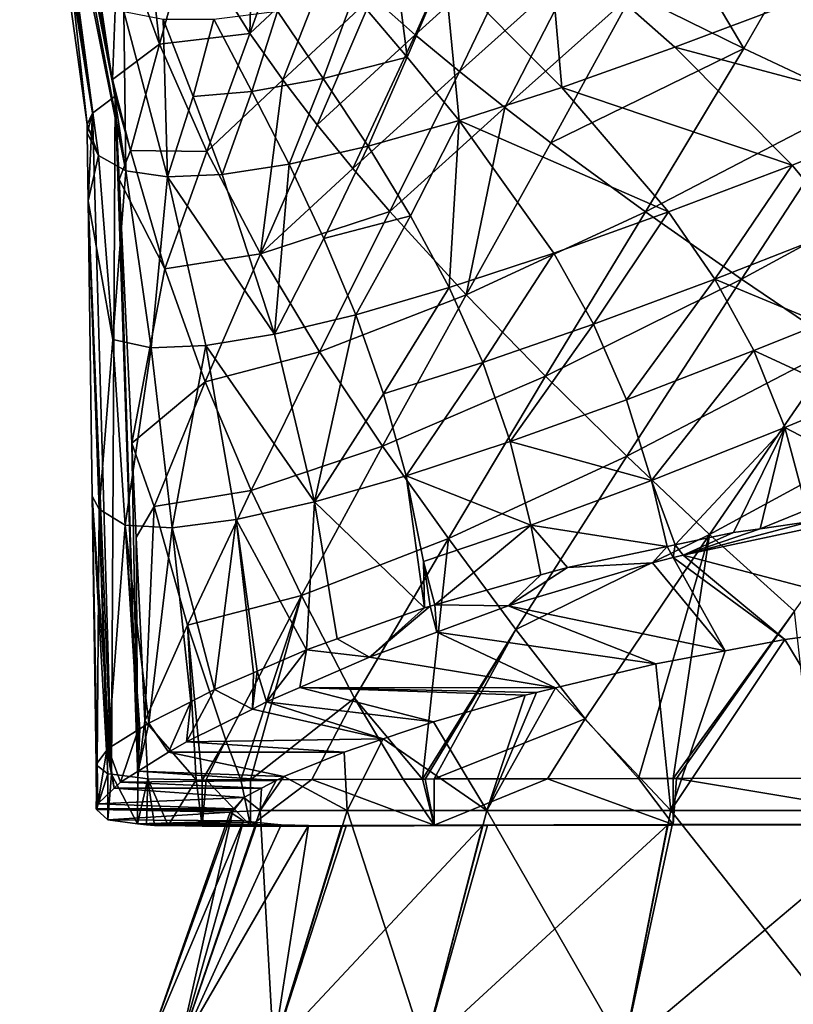
# Model space of a CAD drawing. Extents: x -85 to 85, y 4 to 100.
# Drawn here: x -27 to -10, y 53 to 74 of the extents above; entities that cross this region are included whole.
import ezdxf

# ---------------------------------------------------------------- set-up
doc = ezdxf.new("R2010")
doc.units = 0
doc.header["$MEASUREMENT"] = 0
doc.layers.get('0').update_dxf_attribs({"linetype": 'CONTINUOUS'})

msp = doc.modelspace()

# ---------------------------------------------------------------- linework, layer by layer
for points in [[(-26.732, 82.928, -22.499), (-25.152, 71.995, -20.86), (-26.731, 82.94, -22.425)], [(-26.732, 82.928, -22.499), (-26.275, 79.009, -26.148), (-25.152, 71.995, -20.86)], [(-24.719, 72.725, -16.889), (-24.967, 74.12, -17.069), (-26.731, 82.94, -22.425)], [(-26.731, 82.94, -22.425), (-25.152, 71.995, -20.86), (-24.655, 72.361, -16.842)], [(-26.731, 82.94, -22.425), (-24.655, 72.361, -16.842), (-24.719, 72.725, -16.889)], [(-26.275, 79.009, -26.148), (-25.266, 71.747, -24.914), (-25.152, 71.995, -20.86)], [(-26.275, 79.009, -26.148), (-26.05, 78.815, -27.606), (-25.266, 71.747, -24.914)], [(-25.266, 71.747, -24.914), (-26.05, 78.815, -27.606), (-25.022, 71.075, -28.51)], [(-26.05, 78.815, -27.606), (-25.839, 78.237, -31.725), (-24.426, 70.745, -32.268)], [(-26.05, 78.815, -27.606), (-24.426, 70.745, -32.268), (-25.022, 71.075, -28.51)], [(-25.839, 78.237, -31.725), (-25.477, 77.756, -35.701), (-24.426, 70.745, -32.268)], [(-24.193, 78.06, -9.451), (-24.591, 75.935, -13.552), (-23.695, 73.495, -11.936)], [(-24.193, 78.06, -9.451), (-23.695, 73.495, -11.936), (-23.041, 75.828, -8.077)], [(-24.426, 70.745, -32.268), (-25.477, 77.756, -35.701), (-24.467, 74.206, -35.689)], [(-23.041, 75.828, -8.077), (-21.73, 73.727, -6.854), (-21.648, 77.179, -3.686)], [(-21.648, 77.179, -3.686), (-21.73, 73.727, -6.854), (-20.83, 76.261, -3.228)], [(-19.072, 74.525, -2.43), (-18.141, 73.699, -2.08), (-16.888, 76.523, 1.21)], [(-18.141, 73.699, -2.08), (-15.761, 75.857, 1.374), (-16.888, 76.523, 1.21)], [(-19.971, 75.377, -2.811), (-20.83, 76.261, -3.228), (-21.73, 73.727, -6.854)], [(-11.005, 73.397, 1.795), (-12.627, 76.144, 3.107), (-13.423, 74.595, 1.622)], [(-11.005, 73.397, 1.795), (-10.024, 75.099, 3.103), (-12.627, 76.144, 3.107)], [(-24.591, 75.935, -13.552), (-24.967, 74.12, -17.069), (-24.719, 72.725, -16.889)], [(-24.591, 75.935, -13.552), (-24.719, 72.725, -16.889), (-23.695, 73.495, -11.936)], [(-23.041, 75.828, -8.077), (-23.695, 73.495, -11.936), (-21.73, 73.727, -6.854)], [(-18.141, 73.699, -2.08), (-17.18, 72.898, -1.758), (-15.761, 75.857, 1.374)], [(-15.247, 75.856, -52.961), (-14.958, 72.555, -49.307), (-17.503, 75.118, -50.755)], [(-14.604, 75.216, 1.51), (-15.761, 75.857, 1.374), (-17.18, 72.898, -1.758)], [(-12.498, 73.425, -51.322), (-14.958, 72.555, -49.307), (-15.247, 75.856, -52.961)], [(-15.247, 75.856, -52.961), (-9.816, 74.437, -53.129), (-12.498, 73.425, -51.322)], [(-21.73, 73.727, -6.854), (-21.018, 72.722, -6.296), (-19.971, 75.377, -2.811)], [(-19.971, 75.377, -2.811), (-21.018, 72.722, -6.296), (-19.072, 74.525, -2.43)], [(-18.313, 73.21, -47.663), (-18.521, 74.82, -49.549), (-17.503, 75.118, -50.755)], [(-18.313, 73.21, -47.663), (-17.503, 75.118, -50.755), (-17.185, 71.836, -47.074)], [(-17.185, 71.836, -47.074), (-17.503, 75.118, -50.755), (-14.958, 72.555, -49.307)], [(-14.604, 75.216, 1.51), (-17.18, 72.898, -1.758), (-16.196, 72.116, -1.459)], [(-13.423, 74.595, 1.622), (-14.604, 75.216, 1.51), (-16.196, 72.116, -1.459)], [(-8.538, 72.24, 1.921), (-10.024, 75.099, 3.103), (-11.005, 73.397, 1.795)], [(-8.538, 72.24, 1.921), (-7.361, 74.101, 3.044), (-10.024, 75.099, 3.103)], [(-19.465, 74.569, -48.275), (-18.521, 74.82, -49.549), (-18.313, 73.21, -47.663)], [(-20.137, 72.751, -45.053), (-21.133, 74.209, -45.519), (-19.465, 74.569, -48.275)], [(-21.018, 72.722, -6.296), (-20.272, 71.745, -5.77), (-19.072, 74.525, -2.43)], [(-19.072, 74.525, -2.43), (-20.272, 71.745, -5.77), (-18.141, 73.699, -2.08)], [(-20.137, 72.751, -45.053), (-19.465, 74.569, -48.275), (-18.313, 73.21, -47.663)], [(-13.423, 74.595, 1.622), (-16.196, 72.116, -1.459), (-15.191, 71.35, -1.178)], [(-15.191, 71.35, -1.178), (-11.005, 73.397, 1.795), (-13.423, 74.595, 1.622)], [(-12.498, 73.425, -51.322), (-9.816, 74.437, -53.129), (-7.099, 71.985, -51.521)], [(-24.467, 74.206, -35.689), (-23.618, 74.038, -39.211), (-23.52, 70.614, -35.736)], [(-24.467, 74.206, -35.689), (-23.52, 70.614, -35.736), (-24.426, 70.745, -32.268)], [(-21.686, 72.467, -42.187), (-22.513, 74.035, -42.494), (-21.133, 74.209, -45.519)], [(-21.686, 72.467, -42.187), (-21.133, 74.209, -45.519), (-20.137, 72.751, -45.053)], [(-22.965, 72.358, -39.067), (-23.52, 70.614, -35.736), (-23.618, 74.038, -39.211)], [(-22.965, 72.358, -39.067), (-23.618, 74.038, -39.211), (-22.513, 74.035, -42.494)], [(-21.686, 72.467, -42.187), (-22.965, 72.358, -39.067), (-22.513, 74.035, -42.494)], [(-23.695, 73.495, -11.936), (-22.664, 71.164, -10.447), (-21.73, 73.727, -6.854)], [(-21.73, 73.727, -6.854), (-22.664, 71.164, -10.447), (-21.018, 72.722, -6.296)], [(-20.272, 71.745, -5.77), (-19.497, 70.792, -5.273), (-18.141, 73.699, -2.08)], [(-19.497, 70.792, -5.273), (-17.18, 72.898, -1.758), (-18.141, 73.699, -2.08)], [(-24.719, 72.725, -16.889), (-24.323, 71.182, -15.819), (-23.695, 73.495, -11.936)], [(-23.695, 73.495, -11.936), (-24.323, 71.182, -15.819), (-22.664, 71.164, -10.447)], [(-13.14, 69.853, -0.658), (-11.005, 73.397, 1.795), (-15.191, 71.35, -1.178)], [(-14.958, 72.555, -49.307), (-12.498, 73.425, -51.322), (-9.95, 70.864, -49.871)], [(-13.14, 69.853, -0.658), (-8.538, 72.24, 1.921), (-11.005, 73.397, 1.795)], [(-12.498, 73.425, -51.322), (-7.099, 71.985, -51.521), (-9.95, 70.864, -49.871)], [(-19.163, 71.277, -44.609), (-20.137, 72.751, -45.053), (-18.313, 73.21, -47.663)], [(-19.163, 71.277, -44.609), (-18.313, 73.21, -47.663), (-17.185, 71.836, -47.074)], [(-24.323, 71.182, -15.819), (-24.719, 72.725, -16.889), (-24.655, 72.361, -16.842)], [(-22.664, 71.164, -10.447), (-21.499, 68.943, -9.085), (-21.018, 72.722, -6.296)], [(-20.881, 70.885, -41.9), (-21.686, 72.467, -42.187), (-20.137, 72.751, -45.053)], [(-21.018, 72.722, -6.296), (-21.499, 68.943, -9.085), (-20.272, 71.745, -5.77)], [(-20.881, 70.885, -41.9), (-20.137, 72.751, -45.053), (-19.163, 71.277, -44.609)], [(-19.497, 70.792, -5.273), (-18.695, 69.861, -4.8), (-17.18, 72.898, -1.758)], [(-16.196, 72.116, -1.459), (-17.18, 72.898, -1.758), (-18.695, 69.861, -4.8)], [(-17.185, 71.836, -47.074), (-14.958, 72.555, -49.307), (-12.635, 69.85, -48.067)], [(-12.635, 69.85, -48.067), (-14.958, 72.555, -49.307), (-9.95, 70.864, -49.871)], [(-25.152, 71.995, -20.86), (-24.735, 57.642, -20.003), (-24.655, 72.361, -16.842)], [(-24.655, 72.361, -16.842), (-24.735, 57.642, -20.003), (-24.164, 57.568, -17.479)], [(-24.655, 72.361, -16.842), (-24.164, 57.568, -17.479), (-24.569, 70.558, -16.804)], [(-24.655, 72.361, -16.842), (-24.569, 70.558, -16.804), (-24.323, 71.182, -15.819)], [(-22.335, 70.663, -38.944), (-23.52, 70.614, -35.736), (-22.965, 72.358, -39.067)], [(-22.335, 70.663, -38.944), (-22.965, 72.358, -39.067), (-21.686, 72.467, -42.187)], [(-22.335, 70.663, -38.944), (-21.686, 72.467, -42.187), (-20.881, 70.885, -41.9)], [(-16.196, 72.116, -1.459), (-18.695, 69.861, -4.8), (-17.031, 68.048, -3.912)], [(-15.191, 71.35, -1.178), (-16.196, 72.116, -1.459), (-17.031, 68.048, -3.912)], [(-11.05, 68.388, -0.175), (-8.538, 72.24, 1.921), (-13.14, 69.853, -0.658)], [(-11.05, 68.388, -0.175), (-6.033, 71.114, 2.011), (-8.538, 72.24, 1.921)], [(-25.264, 71.559, -24.896), (-25.152, 71.995, -20.86), (-25.266, 71.747, -24.914)], [(-25.243, 70.094, -24.754), (-25.152, 71.995, -20.86), (-25.264, 71.559, -24.896)], [(-25.243, 70.094, -24.754), (-24.735, 57.642, -20.003), (-25.152, 71.995, -20.86)], [(-17.185, 71.836, -47.074), (-18.242, 69.769, -44.214), (-19.163, 71.277, -44.609)], [(-17.185, 71.836, -47.074), (-17.403, 68.209, -43.895), (-18.242, 69.769, -44.214)], [(-15.131, 68.957, -46.086), (-17.403, 68.209, -43.895), (-17.185, 71.836, -47.074)], [(-12.635, 69.85, -48.067), (-15.131, 68.957, -46.086), (-17.185, 71.836, -47.074)], [(-9.95, 70.864, -49.871), (-7.099, 71.985, -51.521), (-8.819, 69.492, -49.279)], [(-25.266, 71.747, -24.914), (-25.022, 71.075, -28.51), (-25.264, 71.559, -24.896)], [(-21.499, 68.943, -9.085), (-19.497, 70.792, -5.273), (-20.272, 71.745, -5.77)], [(-25.264, 71.559, -24.896), (-25.022, 71.075, -28.51), (-25.243, 70.094, -24.754)], [(-19.163, 71.277, -44.609), (-20.122, 69.273, -41.657), (-20.881, 70.885, -41.9)], [(-19.163, 71.277, -44.609), (-18.242, 69.769, -44.214), (-20.122, 69.273, -41.657)], [(-15.191, 71.35, -1.178), (-17.031, 68.048, -3.912), (-13.14, 69.853, -0.658)], [(-25.022, 71.075, -28.51), (-24.707, 67.077, -29.148), (-25.243, 70.094, -24.754)], [(-25.022, 71.075, -28.51), (-24.426, 70.745, -32.268), (-24.707, 67.077, -29.148)], [(-24.323, 71.182, -15.819), (-24.569, 70.558, -16.804), (-23.579, 68.617, -14.058)], [(-24.323, 71.182, -15.819), (-23.579, 68.617, -14.058), (-22.664, 71.164, -10.447)], [(-22.664, 71.164, -10.447), (-23.579, 68.617, -14.058), (-21.499, 68.943, -9.085)], [(-8.924, 66.952, 0.275), (-6.033, 71.114, 2.011), (-11.05, 68.388, -0.175)], [(-20.881, 70.885, -41.9), (-21.2, 67.193, -38.815), (-22.335, 70.663, -38.944)], [(-21.499, 68.943, -9.085), (-18.695, 69.861, -4.8), (-19.497, 70.792, -5.273)], [(-20.881, 70.885, -41.9), (-20.122, 69.273, -41.657), (-21.2, 67.193, -38.815)], [(-12.635, 69.85, -48.067), (-9.95, 70.864, -49.871), (-11.635, 68.393, -47.598)], [(-11.635, 68.393, -47.598), (-9.95, 70.864, -49.871), (-8.819, 69.492, -49.279)], [(-24.426, 70.745, -32.268), (-23.878, 66.897, -32.688), (-24.707, 67.077, -29.148)], [(-24.569, 70.558, -16.804), (-24.164, 57.568, -17.479), (-24.297, 64.833, -16.682)], [(-24.297, 64.833, -16.682), (-23.579, 68.617, -14.058), (-24.569, 70.558, -16.804)], [(-24.426, 70.745, -32.268), (-23.52, 70.614, -35.736), (-23.878, 66.897, -32.688)], [(-23.52, 70.614, -35.736), (-22.691, 66.947, -35.894), (-23.878, 66.897, -32.688)], [(-22.335, 70.663, -38.944), (-21.2, 67.193, -38.815), (-23.52, 70.614, -35.736)], [(-21.2, 67.193, -38.815), (-22.691, 66.947, -35.894), (-23.52, 70.614, -35.736)], [(-25.154, 63.681, -24.132), (-24.735, 57.642, -20.003), (-25.243, 70.094, -24.754)], [(-25.243, 70.094, -24.754), (-24.707, 67.077, -29.148), (-25.005, 63.399, -26.043)], [(-25.243, 70.094, -24.754), (-25.005, 63.399, -26.043), (-25.154, 63.681, -24.132)], [(-21.499, 68.943, -9.085), (-20.219, 66.816, -7.833), (-18.695, 69.861, -4.8)], [(-17.031, 68.048, -3.912), (-18.695, 69.861, -4.8), (-20.219, 66.816, -7.833)], [(-18.242, 69.769, -44.214), (-19.431, 67.617, -41.477), (-20.122, 69.273, -41.657)], [(-17.403, 68.209, -43.895), (-19.431, 67.617, -41.477), (-18.242, 69.769, -44.214)], [(-13.14, 69.853, -0.658), (-17.031, 68.048, -3.912), (-15.308, 66.282, -3.08)], [(-13.14, 69.853, -0.658), (-15.308, 66.282, -3.08), (-11.05, 68.388, -0.175)], [(-12.635, 69.85, -48.067), (-14.268, 67.412, -45.745), (-15.131, 68.957, -46.086)], [(-11.635, 68.393, -47.598), (-14.268, 67.412, -45.745), (-12.635, 69.85, -48.067)], [(-11.635, 68.393, -47.598), (-8.819, 69.492, -49.279), (-9.318, 67.427, -48.055)], [(-20.122, 69.273, -41.657), (-19.431, 67.617, -41.477), (-21.2, 67.193, -38.815)], [(-23.579, 68.617, -14.058), (-22.703, 66.16, -12.422), (-21.499, 68.943, -9.085)], [(-22.703, 66.16, -12.422), (-20.219, 66.816, -7.833), (-21.499, 68.943, -9.085)], [(-15.131, 68.957, -46.086), (-16.672, 66.579, -43.678), (-17.403, 68.209, -43.895)], [(-14.268, 67.412, -45.745), (-16.672, 66.579, -43.678), (-15.131, 68.957, -46.086)], [(-24.297, 64.833, -16.682), (-22.703, 66.16, -12.422), (-23.579, 68.617, -14.058)], [(-17.403, 68.209, -43.895), (-18.83, 65.904, -41.38), (-19.431, 67.617, -41.477)], [(-16.672, 66.579, -43.678), (-18.83, 65.904, -41.38), (-17.403, 68.209, -43.895)], [(-11.05, 68.388, -0.175), (-15.308, 66.282, -3.08), (-13.546, 64.549, -2.285)], [(-11.635, 68.393, -47.598), (-13.554, 65.772, -45.543), (-14.268, 67.412, -45.745)], [(-11.635, 68.393, -47.598), (-10.785, 66.84, -47.269), (-13.554, 65.772, -45.543)], [(-11.05, 68.388, -0.175), (-13.546, 64.549, -2.285), (-8.924, 66.952, 0.275)], [(-9.318, 67.427, -48.055), (-10.785, 66.84, -47.269), (-11.635, 68.393, -47.598)], [(-17.031, 68.048, -3.912), (-20.219, 66.816, -7.833), (-18.849, 64.763, -6.666)], [(-18.849, 64.763, -6.666), (-15.308, 66.282, -3.08), (-17.031, 68.048, -3.912)], [(-21.2, 67.193, -38.815), (-19.431, 67.617, -41.477), (-20.327, 63.554, -38.931)], [(-18.83, 65.904, -41.38), (-20.327, 63.554, -38.931), (-19.431, 67.617, -41.477)], [(-14.268, 67.412, -45.745), (-16.074, 64.864, -43.584), (-16.672, 66.579, -43.678)], [(-13.554, 65.772, -45.543), (-16.074, 64.864, -43.584), (-14.268, 67.412, -45.745)], [(-9.318, 67.427, -48.055), (-8.56, 65.814, -47.812), (-10.785, 66.84, -47.269)], [(-21.2, 67.193, -38.815), (-20.327, 63.554, -38.931), (-22.691, 66.947, -35.894)], [(-24.707, 67.077, -29.148), (-24.441, 63.048, -29.832), (-25.005, 63.399, -26.043)], [(-24.707, 67.077, -29.148), (-23.878, 66.897, -32.688), (-24.441, 63.048, -29.832)], [(-23.878, 66.897, -32.688), (-22.691, 66.947, -35.894), (-23.418, 62.993, -33.19)], [(-22.691, 66.947, -35.894), (-22.03, 63.172, -36.208), (-23.418, 62.993, -33.19)], [(-22.691, 66.947, -35.894), (-20.327, 63.554, -38.931), (-22.03, 63.172, -36.208)], [(-8.924, 66.952, 0.275), (-13.546, 64.549, -2.285), (-11.749, 62.845, -1.524)], [(-8.924, 66.952, 0.275), (-11.749, 62.845, -1.524), (-6.746, 65.559, 0.675)], [(-23.878, 66.897, -32.688), (-23.418, 62.993, -33.19), (-24.441, 63.048, -29.832)], [(-22.703, 66.16, -12.422), (-21.705, 63.802, -10.902), (-20.219, 66.816, -7.833)], [(-18.849, 64.763, -6.666), (-20.219, 66.816, -7.833), (-21.705, 63.802, -10.902)], [(-10.785, 66.84, -47.269), (-13.009, 64.022, -45.5), (-13.554, 65.772, -45.543)], [(-10.785, 66.84, -47.269), (-10.111, 65.173, -47.105), (-13.009, 64.022, -45.5)], [(-8.56, 65.814, -47.812), (-10.111, 65.173, -47.105), (-10.785, 66.84, -47.269)], [(-16.672, 66.579, -43.678), (-18.335, 64.122, -41.384), (-18.83, 65.904, -41.38)], [(-16.074, 64.864, -43.584), (-18.335, 64.122, -41.384), (-16.672, 66.579, -43.678)], [(-17.42, 62.757, -5.555), (-15.308, 66.282, -3.08), (-18.849, 64.763, -6.666)], [(-17.42, 62.757, -5.555), (-13.546, 64.549, -2.285), (-15.308, 66.282, -3.08)], [(-23.813, 63.453, -15.848), (-22.703, 66.16, -12.422), (-24.297, 64.833, -16.682)], [(-23.813, 63.453, -15.848), (-21.705, 63.802, -10.902), (-22.703, 66.16, -12.422)], [(-18.335, 64.122, -41.384), (-20.327, 63.554, -38.931), (-18.83, 65.904, -41.38)], [(-13.554, 65.772, -45.543), (-13.009, 64.022, -45.5), (-16.074, 64.864, -43.584)], [(-8.56, 65.814, -47.812), (-8.003, 64.072, -47.758), (-10.111, 65.173, -47.105)], [(-6.746, 65.559, 0.675), (-11.749, 62.845, -1.524), (-9.903, 61.18, -0.808)], [(-10.111, 65.173, -47.105), (-12.495, 62.622, -45.618), (-13.009, 64.022, -45.5)], [(-10.111, 65.173, -47.105), (-11.225, 62.889, -46.395), (-12.495, 62.622, -45.618)], [(-10.649, 62.972, -46.627), (-11.225, 62.889, -46.395), (-10.111, 65.173, -47.105)], [(-9.635, 63.379, -47.126), (-10.649, 62.972, -46.627), (-10.111, 65.173, -47.105)], [(-8.003, 64.072, -47.758), (-9.635, 63.379, -47.126), (-10.111, 65.173, -47.105)], [(-24.164, 57.568, -17.479), (-24.199, 62.779, -16.639), (-24.297, 64.833, -16.682)], [(-24.297, 64.833, -16.682), (-24.199, 62.779, -16.639), (-23.813, 63.453, -15.848)], [(-16.074, 64.864, -43.584), (-15.626, 63.052, -43.632), (-18.335, 64.122, -41.384)], [(-13.009, 64.022, -45.5), (-15.626, 63.052, -43.632), (-16.074, 64.864, -43.584)], [(-18.849, 64.763, -6.666), (-21.705, 63.802, -10.902), (-20.612, 61.523, -9.472)], [(-17.42, 62.757, -5.555), (-18.849, 64.763, -6.666), (-20.612, 61.523, -9.472)], [(-15.951, 60.785, -4.482), (-13.546, 64.549, -2.285), (-17.42, 62.757, -5.555)], [(-15.951, 60.785, -4.482), (-11.749, 62.845, -1.524), (-13.546, 64.549, -2.285)], [(-18.335, 64.122, -41.384), (-17.936, 61.256, -41.49), (-20.327, 63.554, -38.931)], [(-15.626, 63.052, -43.632), (-17.962, 62.262, -41.501), (-18.335, 64.122, -41.384)], [(-17.962, 62.262, -41.501), (-17.936, 61.256, -41.49), (-18.335, 64.122, -41.384)], [(-13.009, 64.022, -45.5), (-12.669, 62.586, -45.512), (-15.626, 63.052, -43.632)], [(-12.495, 62.622, -45.618), (-12.669, 62.586, -45.512), (-13.009, 64.022, -45.5)], [(-23.813, 63.453, -15.848), (-23.086, 60.875, -14.071), (-21.705, 63.802, -10.902)], [(-20.612, 61.523, -9.472), (-21.705, 63.802, -10.902), (-23.086, 60.875, -14.071)], [(-25.072, 57.846, -23.566), (-24.817, 57.652, -20.367), (-25.154, 63.681, -24.132)], [(-25.154, 63.681, -24.132), (-24.817, 57.652, -20.367), (-24.735, 57.642, -20.003)], [(-25.154, 63.681, -24.132), (-25.005, 63.399, -26.043), (-25.047, 57.881, -23.955)], [(-25.154, 63.681, -24.132), (-25.047, 57.881, -23.955), (-25.072, 57.846, -23.566)], [(-20.327, 63.554, -38.931), (-20.504, 60.343, -38.399), (-22.03, 63.172, -36.208)], [(-20.327, 63.554, -38.931), (-19.838, 60.579, -39.2), (-20.504, 60.343, -38.399)], [(-17.936, 61.256, -41.49), (-19.838, 60.579, -39.2), (-20.327, 63.554, -38.931)], [(-25.005, 63.399, -26.043), (-24.842, 58.16, -27.105), (-25.047, 57.881, -23.955)], [(-25.005, 63.399, -26.043), (-24.441, 63.048, -29.832), (-24.811, 58.203, -27.583)], [(-25.005, 63.399, -26.043), (-24.811, 58.203, -27.583), (-24.842, 58.16, -27.105)], [(-23.813, 63.453, -15.848), (-24.199, 62.779, -16.639), (-24.01, 58.802, -16.555)], [(-24.01, 58.802, -16.555), (-23.086, 60.875, -14.071), (-23.813, 63.453, -15.848)], [(-9.635, 63.379, -47.126), (-9.554, 63.129, -47.068), (-10.649, 62.972, -46.627)], [(-23.418, 62.993, -33.19), (-22.03, 63.172, -36.208), (-22.497, 59.479, -35.036)], [(-22.03, 63.172, -36.208), (-21.652, 59.845, -36.463), (-22.497, 59.479, -35.036)], [(-22.03, 63.172, -36.208), (-20.504, 60.343, -38.399), (-21.576, 59.878, -36.59)], [(-22.03, 63.172, -36.208), (-21.576, 59.878, -36.59), (-21.652, 59.845, -36.463)], [(-12.323, 62.399, -45.809), (-10.649, 62.972, -46.627), (-9.554, 63.129, -47.068)], [(-12.323, 62.399, -45.809), (-9.554, 63.129, -47.068), (-8.923, 63.125, -47.407)], [(-6.956, 60.987, -42.378), (-12.323, 62.399, -45.809), (-8.923, 63.125, -47.407)], [(-24.441, 63.048, -29.832), (-24.161, 58.604, -30.435), (-24.811, 58.203, -27.583)], [(-24.125, 58.626, -30.595), (-24.161, 58.604, -30.435), (-24.441, 63.048, -29.832)], [(-24.441, 63.048, -29.832), (-23.418, 62.993, -33.19), (-23.928, 58.748, -31.457)], [(-24.441, 63.048, -29.832), (-23.928, 58.748, -31.457), (-24.125, 58.626, -30.595)], [(-23.418, 62.993, -33.19), (-23.017, 59.213, -33.736), (-23.928, 58.748, -31.457)], [(-23.418, 62.993, -33.19), (-22.497, 59.479, -35.036), (-23.017, 59.213, -33.736)], [(-17.962, 62.262, -41.501), (-15.626, 63.052, -43.632), (-17.716, 61.318, -41.682)], [(-15.626, 63.052, -43.632), (-15.408, 61.968, -43.687), (-17.716, 61.318, -41.682)], [(-12.669, 62.586, -45.512), (-14.829, 62.132, -44.191), (-15.626, 63.052, -43.632)], [(-15.626, 63.052, -43.632), (-14.829, 62.132, -44.191), (-15.408, 61.968, -43.687)], [(-12.323, 62.399, -45.809), (-12.495, 62.622, -45.618), (-11.225, 62.889, -46.395)], [(-11.225, 62.889, -46.395), (-10.649, 62.972, -46.627), (-12.323, 62.399, -45.809)], [(-24.164, 57.568, -17.479), (-24.01, 58.802, -16.555), (-24.199, 62.779, -16.639)], [(-20.612, 61.523, -9.472), (-19.457, 59.294, -8.101), (-17.42, 62.757, -5.555)], [(-17.42, 62.757, -5.555), (-19.457, 59.294, -8.101), (-17.983, 57.537, -6.5)], [(-17.42, 62.757, -5.555), (-17.983, 57.537, -6.5), (-15.951, 60.785, -4.482)], [(-14.447, 58.841, -3.442), (-11.749, 62.845, -1.524), (-15.951, 60.785, -4.482)], [(-14.447, 58.841, -3.442), (-13.287, 57.549, -2.815), (-11.749, 62.845, -1.524)], [(-12.537, 57.551, -2.24), (-11.749, 62.845, -1.524), (-13.287, 57.549, -2.815)], [(-12.537, 57.551, -2.24), (-9.903, 61.18, -0.808), (-11.749, 62.845, -1.524)], [(-12.985, 62.229, -45.421), (-14.829, 62.132, -44.191), (-12.669, 62.586, -45.512)], [(-12.985, 62.229, -45.421), (-12.669, 62.586, -45.512), (-12.536, 62.344, -45.684)], [(-12.536, 62.344, -45.684), (-12.669, 62.586, -45.512), (-12.495, 62.622, -45.618)], [(-12.536, 62.344, -45.684), (-12.495, 62.622, -45.618), (-12.323, 62.399, -45.809)], [(-17.716, 61.318, -41.682), (-17.814, 61.291, -41.596), (-17.962, 62.262, -41.501)], [(-17.962, 62.262, -41.501), (-17.814, 61.291, -41.596), (-17.936, 61.256, -41.49)], [(-11.404, 60.321, -40.546), (-16.124, 61.294, -43.171), (-12.985, 62.229, -45.421)], [(-16.124, 61.294, -43.171), (-14.829, 62.132, -44.191), (-12.985, 62.229, -45.421)], [(-11.404, 60.321, -40.546), (-12.985, 62.229, -45.421), (-12.536, 62.344, -45.684)], [(-10.114, 60.563, -41.242), (-12.536, 62.344, -45.684), (-12.323, 62.399, -45.809)], [(-11.404, 60.321, -40.546), (-12.536, 62.344, -45.684), (-10.114, 60.563, -41.242)], [(-10.114, 60.563, -41.242), (-12.323, 62.399, -45.809), (-6.956, 60.987, -42.378)], [(-16.124, 61.294, -43.171), (-15.408, 61.968, -43.687), (-14.829, 62.132, -44.191)], [(-17.716, 61.318, -41.682), (-15.408, 61.968, -43.687), (-16.124, 61.294, -43.171)], [(-20.612, 61.523, -9.472), (-23.086, 60.875, -14.071), (-22.253, 58.382, -12.393)], [(-22.253, 58.382, -12.393), (-21.925, 57.52, -11.822), (-20.612, 61.523, -9.472)], [(-21.925, 57.52, -11.822), (-21.716, 57.522, -11.418), (-20.612, 61.523, -9.472)], [(-20.612, 61.523, -9.472), (-21.716, 57.522, -11.418), (-19.457, 59.294, -8.101)], [(-19.838, 60.579, -39.2), (-17.936, 61.256, -41.49), (-19.135, 60.185, -40.169)], [(-19.135, 60.185, -40.169), (-17.936, 61.256, -41.49), (-17.814, 61.291, -41.596)], [(-19.135, 60.185, -40.169), (-17.814, 61.291, -41.596), (-17.667, 60.726, -41.633)], [(-17.667, 60.726, -41.633), (-17.814, 61.291, -41.596), (-17.716, 61.318, -41.682)], [(-17.667, 60.726, -41.633), (-17.716, 61.318, -41.682), (-16.124, 61.294, -43.171)], [(-12.916, 60.037, -39.73), (-17.667, 60.726, -41.633), (-16.124, 61.294, -43.171)], [(-12.916, 60.037, -39.73), (-16.124, 61.294, -43.171), (-11.404, 60.321, -40.546)], [(-12.466, 57.551, -2.211), (-9.903, 61.18, -0.808), (-12.537, 57.551, -2.24)], [(-9.497, 57.555, -0.981), (-9.903, 61.18, -0.808), (-12.466, 57.551, -2.211)], [(-10.114, 60.563, -41.242), (-6.956, 60.987, -42.378), (-7.856, 56.857, -44.753)], [(-24.01, 58.802, -16.555), (-22.901, 57.516, -13.742), (-23.086, 60.875, -14.071)], [(-22.901, 57.516, -13.742), (-22.765, 57.515, -13.444), (-23.086, 60.875, -14.071)], [(-22.253, 58.382, -12.393), (-23.086, 60.875, -14.071), (-22.765, 57.515, -13.444)], [(-15.091, 59.515, -38.078), (-19.135, 60.185, -40.169), (-17.667, 60.726, -41.633)], [(-15.951, 60.785, -4.482), (-17.983, 57.537, -6.5), (-17.921, 57.537, -6.417)], [(-15.951, 60.785, -4.482), (-17.921, 57.537, -6.417), (-17.731, 57.538, -6.225)], [(-17.731, 57.538, -6.225), (-14.447, 58.841, -3.442), (-15.951, 60.785, -4.482)], [(-15.091, 59.515, -38.078), (-17.667, 60.726, -41.633), (-12.916, 60.037, -39.73)], [(-19.838, 60.579, -39.2), (-19.135, 60.185, -40.169), (-20.504, 60.343, -38.399)], [(-7.856, 56.857, -44.753), (-12.585, 56.857, -42.27), (-10.114, 60.563, -41.242)], [(-10.114, 60.563, -41.242), (-12.585, 56.857, -42.27), (-11.404, 60.321, -40.546)], [(-21.372, 59.211, -37.075), (-21.576, 59.878, -36.59), (-20.504, 60.343, -38.399)], [(-20.504, 60.343, -38.399), (-20.649, 59.526, -38.076), (-21.372, 59.211, -37.075)], [(-20.504, 60.343, -38.399), (-19.135, 60.185, -40.169), (-20.649, 59.526, -38.076)], [(-12.916, 60.037, -39.73), (-11.404, 60.321, -40.546), (-12.585, 56.857, -42.27)], [(-15.091, 59.515, -38.078), (-20.649, 59.526, -38.076), (-19.135, 60.185, -40.169)], [(-21.678, 59.057, -36.479), (-21.652, 59.845, -36.463), (-21.576, 59.878, -36.59)], [(-21.678, 59.057, -36.479), (-21.576, 59.878, -36.59), (-21.372, 59.211, -37.075)], [(-12.916, 60.037, -39.73), (-12.585, 56.857, -42.27), (-15.091, 59.515, -38.078)], [(-22.497, 59.479, -35.036), (-21.652, 59.845, -36.463), (-21.678, 59.057, -36.479)], [(-23.106, 58.341, -33.699), (-23.017, 59.213, -33.736), (-22.497, 59.479, -35.036)], [(-23.106, 58.341, -33.699), (-22.497, 59.479, -35.036), (-21.678, 59.057, -36.479)], [(-20.649, 59.526, -38.076), (-17.742, 58.78, -35.503), (-21.372, 59.211, -37.075)], [(-15.503, 59.417, -37.765), (-20.649, 59.526, -38.076), (-15.091, 59.515, -38.078)], [(-15.503, 59.417, -37.765), (-15.752, 59.357, -37.576), (-20.649, 59.526, -38.076)], [(-20.649, 59.526, -38.076), (-15.752, 59.357, -37.576), (-17.742, 58.78, -35.503)], [(-12.585, 56.857, -42.27), (-16.583, 56.857, -38.729), (-15.091, 59.515, -38.078)], [(-15.091, 59.515, -38.078), (-16.583, 56.857, -38.729), (-15.503, 59.417, -37.765)], [(-21.716, 57.522, -11.418), (-20.388, 57.527, -9.669), (-19.457, 59.294, -8.101)], [(-19.457, 59.294, -8.101), (-20.388, 57.527, -9.669), (-18.404, 57.535, -7.054)], [(-19.457, 59.294, -8.101), (-18.404, 57.535, -7.054), (-17.983, 57.537, -6.5)], [(-16.583, 56.857, -38.729), (-17.742, 58.78, -35.503), (-15.752, 59.357, -37.576)], [(-16.583, 56.857, -38.729), (-15.752, 59.357, -37.576), (-15.503, 59.417, -37.765)], [(-23.499, 58.123, -32.708), (-23.928, 58.748, -31.457), (-23.017, 59.213, -33.736)], [(-23.499, 58.123, -32.708), (-23.017, 59.213, -33.736), (-23.106, 58.341, -33.699)], [(-18.839, 58.407, -33.916), (-23.106, 58.341, -33.699), (-21.678, 59.057, -36.479)], [(-18.839, 58.407, -33.916), (-21.678, 59.057, -36.479), (-21.372, 59.211, -37.075)], [(-21.372, 59.211, -37.075), (-17.742, 58.78, -35.503), (-18.839, 58.407, -33.916)], [(-23.95, 57.541, -16.528), (-24.01, 58.802, -16.555), (-24.164, 57.568, -17.479)], [(-23.95, 57.541, -16.528), (-22.901, 57.516, -13.742), (-24.01, 58.802, -16.555)], [(-15.265, 57.544, -4.333), (-14.447, 58.841, -3.442), (-17.731, 57.538, -6.225)], [(-15.265, 57.544, -4.333), (-13.287, 57.549, -2.815), (-14.447, 58.841, -3.442)], [(-24.544, 57.466, -29.087), (-24.811, 58.203, -27.583), (-24.161, 58.604, -30.435)], [(-24.544, 57.466, -29.087), (-24.161, 58.604, -30.435), (-24.157, 57.709, -30.428)], [(-24.161, 58.604, -30.435), (-24.125, 58.626, -30.595), (-24.157, 57.709, -30.428)], [(-24.157, 57.709, -30.428), (-24.125, 58.626, -30.595), (-23.928, 58.748, -31.457)], [(-24.157, 57.709, -30.428), (-23.928, 58.748, -31.457), (-23.499, 58.123, -32.708)], [(-18.839, 58.407, -33.916), (-17.742, 58.78, -35.503), (-16.583, 56.857, -38.729)], [(-19.682, 58.121, -32.697), (-23.106, 58.341, -33.699), (-18.839, 58.407, -33.916)], [(-22.253, 58.382, -12.393), (-22.765, 57.515, -13.444), (-22.679, 57.516, -13.277)], [(-21.925, 57.52, -11.822), (-22.253, 58.382, -12.393), (-22.679, 57.516, -13.277)], [(-18.839, 58.407, -33.916), (-19.617, 56.857, -34.333), (-19.682, 58.121, -32.697)], [(-16.583, 56.857, -38.729), (-19.617, 56.857, -34.333), (-18.839, 58.407, -33.916)], [(-25.036, 56.998, -25.355), (-25.047, 57.881, -23.955), (-24.842, 58.16, -27.105)], [(-25.036, 56.998, -25.355), (-24.842, 58.16, -27.105), (-24.678, 57.338, -28.07)], [(-24.678, 57.338, -28.07), (-24.842, 58.16, -27.105), (-24.811, 58.203, -27.583)], [(-24.678, 57.338, -28.07), (-24.811, 58.203, -27.583), (-24.544, 57.466, -29.087)], [(-19.682, 58.121, -32.697), (-23.499, 58.123, -32.708), (-23.106, 58.341, -33.699)], [(-20.991, 57.591, -29.875), (-24.157, 57.709, -30.428), (-23.499, 58.123, -32.708)], [(-20.991, 57.591, -29.875), (-23.499, 58.123, -32.708), (-19.682, 58.121, -32.697)], [(-20.991, 57.591, -29.875), (-19.682, 58.121, -32.697), (-19.617, 56.857, -34.333)], [(-25.06, 56.876, -23.955), (-25.047, 57.881, -23.955), (-25.074, 56.889, -24.164)], [(-25.074, 56.889, -24.164), (-25.047, 57.881, -23.955), (-25.036, 56.998, -25.355)], [(-25.06, 56.876, -23.955), (-25.072, 57.846, -23.566), (-25.047, 57.881, -23.955)], [(-24.817, 57.652, -20.367), (-25.072, 57.846, -23.566), (-25.06, 56.876, -23.955)], [(-24.814, 56.648, -20.346), (-24.817, 57.652, -20.367), (-25.06, 56.876, -23.955)], [(-24.814, 56.648, -20.346), (-24.735, 57.642, -20.003), (-24.817, 57.652, -20.367)], [(-24.17, 56.564, -17.474), (-24.735, 57.642, -20.003), (-24.814, 56.648, -20.346)], [(-24.17, 56.564, -17.474), (-24.164, 57.568, -17.479), (-24.735, 57.642, -20.003)], [(-21.159, 57.503, -29.252), (-24.544, 57.466, -29.087), (-24.157, 57.709, -30.428)], [(-23.95, 57.541, -16.528), (-24.164, 57.568, -17.479), (-24.17, 56.564, -17.474)], [(-24.17, 56.564, -17.474), (-23.975, 56.539, -16.607), (-23.95, 57.541, -16.528)], [(-21.159, 57.503, -29.252), (-24.157, 57.709, -30.428), (-20.991, 57.591, -29.875)], [(-23.95, 57.541, -16.528), (-23.975, 56.539, -16.607), (-23.807, 56.531, -16.081)], [(-23.506, 56.526, -15.317), (-22.901, 57.516, -13.742), (-23.95, 57.541, -16.528)], [(-23.95, 57.541, -16.528), (-23.807, 56.531, -16.081), (-23.506, 56.526, -15.317)], [(-22.765, 56.512, -13.441), (-22.901, 57.516, -13.742), (-23.506, 56.526, -15.317)], [(-22.765, 56.512, -13.441), (-22.765, 57.515, -13.444), (-22.901, 57.516, -13.742)], [(-21.716, 56.519, -11.415), (-22.679, 57.516, -13.277), (-22.765, 56.512, -13.441)], [(-22.679, 57.516, -13.277), (-22.765, 57.515, -13.444), (-22.765, 56.512, -13.441)], [(-21.925, 57.52, -11.822), (-22.679, 57.516, -13.277), (-21.716, 56.519, -11.415)], [(-21.716, 56.519, -11.415), (-21.716, 57.522, -11.418), (-21.925, 57.52, -11.822)], [(-17.731, 56.535, -6.222), (-20.388, 57.527, -9.669), (-21.716, 56.519, -11.415)], [(-21.716, 56.519, -11.415), (-20.388, 57.527, -9.669), (-21.716, 57.522, -11.418)], [(-19.617, 56.857, -34.333), (-21.511, 56.857, -29.339), (-20.991, 57.591, -29.875)], [(-20.991, 57.591, -29.875), (-21.511, 56.857, -29.339), (-21.159, 57.503, -29.252)], [(-17.731, 56.535, -6.222), (-18.404, 57.535, -7.054), (-20.388, 57.527, -9.669)], [(-17.983, 57.537, -6.5), (-18.404, 57.535, -7.054), (-17.731, 56.535, -6.222)], [(-17.731, 56.535, -6.222), (-17.921, 57.537, -6.417), (-17.983, 57.537, -6.5)], [(-17.731, 56.535, -6.222), (-17.731, 57.538, -6.225), (-17.921, 57.537, -6.417)], [(-12.537, 56.548, -2.237), (-15.265, 57.544, -4.333), (-17.731, 56.535, -6.222)], [(-17.731, 56.535, -6.222), (-15.265, 57.544, -4.333), (-17.731, 57.538, -6.225)], [(-12.537, 56.548, -2.237), (-13.287, 57.549, -2.815), (-15.265, 57.544, -4.333)], [(-12.537, 57.551, -2.24), (-13.287, 57.549, -2.815), (-12.537, 56.548, -2.237)], [(-12.537, 57.551, -2.24), (-12.537, 56.548, -2.237), (-12.466, 57.551, -2.211)], [(-12.466, 57.551, -2.211), (-12.537, 56.548, -2.237), (-6.49, 56.555, 0.268)], [(-12.466, 57.551, -2.211), (-6.49, 56.555, 0.268), (-9.497, 57.555, -0.981)], [(-21.863, 57.138, -26.646), (-25.036, 56.998, -25.355), (-24.678, 57.338, -28.07)], [(-21.478, 57.337, -28.07), (-24.678, 57.338, -28.07), (-24.544, 57.466, -29.087)], [(-21.863, 57.138, -26.646), (-24.678, 57.338, -28.07), (-21.478, 57.337, -28.07)], [(-21.478, 57.337, -28.07), (-24.544, 57.466, -29.087), (-21.159, 57.503, -29.252)], [(-21.511, 56.857, -29.339), (-21.863, 57.138, -26.646), (-21.478, 57.337, -28.07)], [(-21.511, 56.857, -29.339), (-21.478, 57.337, -28.07), (-21.159, 57.503, -29.252)], [(-22.09, 56.891, -24.033), (-25.036, 56.998, -25.355), (-21.863, 57.138, -26.646)], [(-22.109, 56.828, -24.034), (-22.09, 56.891, -24.033), (-21.863, 57.138, -26.646)], [(-22.109, 56.828, -24.034), (-21.863, 57.138, -26.646), (-21.511, 56.857, -29.339)], [(-22.09, 56.891, -24.033), (-25.074, 56.889, -24.164), (-25.036, 56.998, -25.355)], [(-22.122, 56.856, -23.669), (-25.074, 56.889, -24.164), (-22.09, 56.891, -24.033)], [(-22.122, 56.856, -23.669), (-25.06, 56.876, -23.955), (-25.074, 56.889, -24.164)], [(-22.16, 56.815, -23.234), (-24.814, 56.648, -20.346), (-25.06, 56.876, -23.955)], [(-22.16, 56.815, -23.234), (-25.06, 56.876, -23.955), (-22.122, 56.856, -23.669)], [(-22.122, 56.856, -23.669), (-22.09, 56.891, -24.033), (-22.109, 56.828, -24.034)], [(-21.867, 56.627, -19.857), (-24.814, 56.648, -20.346), (-22.16, 56.815, -23.234)], [(-23.961, 51.677, -24.037), (-22.16, 56.815, -23.234), (-22.109, 56.828, -24.034)], [(-23.961, 51.677, -24.037), (-22.109, 56.828, -24.034), (-23.265, 51.677, -29.772)], [(-21.867, 56.627, -19.857), (-22.16, 56.815, -23.234), (-23.961, 51.677, -24.037)], [(-23.265, 51.677, -29.772), (-22.109, 56.828, -24.034), (-21.511, 56.857, -29.339)], [(-23.265, 51.677, -29.772), (-21.511, 56.857, -29.339), (-21.217, 51.677, -35.173)], [(-22.16, 56.815, -23.234), (-22.122, 56.856, -23.669), (-22.109, 56.828, -24.034)], [(-19.617, 56.857, -34.333), (-21.217, 51.677, -35.173), (-21.511, 56.857, -29.339)], [(-17.935, 51.677, -39.927), (-21.217, 51.677, -35.173), (-19.617, 56.857, -34.333)], [(-16.583, 56.857, -38.729), (-17.935, 51.677, -39.927), (-19.617, 56.857, -34.333)], [(-13.611, 51.677, -43.757), (-17.935, 51.677, -39.927), (-16.583, 56.857, -38.729)], [(-12.585, 56.857, -42.27), (-13.611, 51.677, -43.757), (-16.583, 56.857, -38.729)], [(-8.497, 51.677, -46.442), (-13.611, 51.677, -43.757), (-12.585, 56.857, -42.27)], [(-7.856, 56.857, -44.753), (-8.497, 51.677, -46.442), (-12.585, 56.857, -42.27)], [(-21.867, 56.627, -19.857), (-24.17, 56.564, -17.474), (-24.814, 56.648, -20.346)], [(-21.576, 56.596, -18.72), (-24.17, 56.564, -17.474), (-21.867, 56.627, -19.857)], [(-21.576, 56.596, -18.72), (-23.975, 56.539, -16.607), (-24.17, 56.564, -17.474)], [(-21.053, 56.54, -16.672), (-23.975, 56.539, -16.607), (-21.576, 56.596, -18.72)], [(-21.053, 56.54, -16.672), (-23.807, 56.531, -16.081), (-23.975, 56.539, -16.607)], [(-23.961, 51.677, -24.037), (-23.265, 51.677, -18.303), (-21.867, 56.627, -19.857)], [(-23.506, 56.526, -15.317), (-23.807, 56.531, -16.081), (-21.053, 56.54, -16.672)], [(-20.46, 56.528, -15.316), (-23.506, 56.526, -15.317), (-21.053, 56.54, -16.672)], [(-19.742, 56.514, -13.674), (-23.506, 56.526, -15.317), (-20.46, 56.528, -15.316)], [(-19.742, 56.514, -13.674), (-22.765, 56.512, -13.441), (-23.506, 56.526, -15.317)], [(-23.265, 51.677, -18.303), (-21.576, 56.596, -18.72), (-21.867, 56.627, -19.857)], [(-23.265, 51.677, -18.303), (-21.053, 56.54, -16.672), (-21.576, 56.596, -18.72)], [(-20.46, 56.528, -15.316), (-21.053, 56.54, -16.672), (-23.265, 51.677, -18.303)], [(-20.46, 56.528, -15.316), (-23.265, 51.677, -18.303), (-21.217, 51.677, -12.902)], [(-22.765, 56.512, -13.441), (-19.64, 56.512, -13.441), (-21.716, 56.519, -11.415)], [(-19.64, 56.512, -13.441), (-22.765, 56.512, -13.441), (-19.742, 56.514, -13.674)], [(-21.716, 56.519, -11.415), (-16.681, 56.526, -9.256), (-17.731, 56.535, -6.222)], [(-21.716, 56.519, -11.415), (-19.64, 56.512, -13.441), (-16.681, 56.526, -9.256)], [(-21.217, 51.677, -12.902), (-19.742, 56.514, -13.674), (-20.46, 56.528, -15.316)], [(-17.935, 51.677, -8.148), (-16.681, 56.526, -9.256), (-21.217, 51.677, -12.902)], [(-21.217, 51.677, -12.902), (-16.681, 56.526, -9.256), (-19.64, 56.512, -13.441)], [(-21.217, 51.677, -12.902), (-19.64, 56.512, -13.441), (-19.742, 56.514, -13.674)], [(-13.611, 51.677, -4.318), (-12.66, 56.537, -5.693), (-17.935, 51.677, -8.148)], [(-17.935, 51.677, -8.148), (-12.66, 56.537, -5.693), (-16.568, 56.526, -9.096)], [(-17.935, 51.677, -8.148), (-16.568, 56.526, -9.096), (-16.681, 56.526, -9.256)], [(-17.731, 56.535, -6.222), (-12.66, 56.537, -5.693), (-12.537, 56.548, -2.237)], [(-17.731, 56.535, -6.222), (-16.568, 56.526, -9.096), (-12.66, 56.537, -5.693)], [(-16.681, 56.526, -9.256), (-16.568, 56.526, -9.096), (-17.731, 56.535, -6.222)], [(-7.83, 56.545, -3.156), (-12.556, 56.537, -5.602), (-13.611, 51.677, -4.318)], [(-13.611, 51.677, -4.318), (-8.497, 51.677, -1.633), (-7.83, 56.545, -3.156)], [(-13.611, 51.677, -4.318), (-12.556, 56.537, -5.602), (-12.66, 56.537, -5.693)], [(-12.537, 56.548, -2.237), (-12.66, 56.537, -5.693), (-12.556, 56.537, -5.602)], [(-12.537, 56.548, -2.237), (-12.556, 56.537, -5.602), (-6.49, 56.555, 0.268)], [(-6.49, 56.555, 0.268), (-12.556, 56.537, -5.602), (-7.83, 56.545, -3.156)]]:
    msp.add_3dface(points)

doc.saveas('drawing.dxf')
